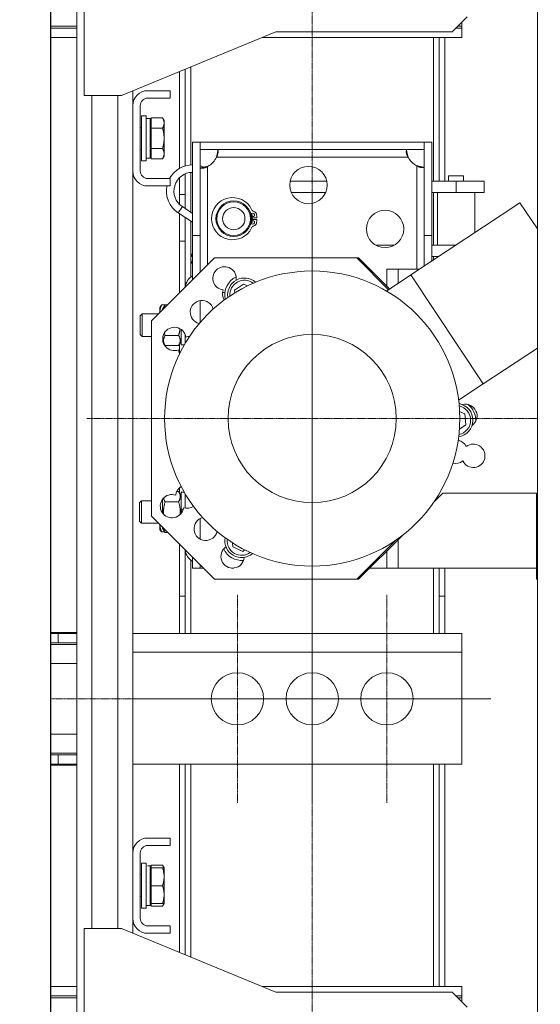
# Model space of a CAD drawing. Units: inches. Extents: x 17619 to 62597, y 14269 to 81015.
# Drawn here: x 49561 to 49839, y 55042 to 55569 of the extents above; entities that cross this region are included whole.
import ezdxf

# ---------------------------------------------------------------- set-up
doc = ezdxf.new("R2010")
doc.units = ezdxf.units.IN
doc.header["$MEASUREMENT"] = 0
doc.linetypes.add('DASHDOT2', pattern=[12.7, 6.35, -3.175, 0, -3.175])
doc.layers.add('CABINA', color=7, linetype='Continuous')
doc.layers.add('CAMPITURE', color=1, linetype='Continuous')
for name, color, linetype, lineweight in [('Centro(ISO)', 7, 'Continuous', 18), ('Geometria schizzo(ISO)', 7, 'Continuous', 18), ("Linea d'asse(ISO)", 7, 'DASHDOT2', 9), ('QUOTE', 1, 'Continuous', 15), ('Spigoli tangenti visibili(ISO)', 7, 'Continuous', 18), ('Spigoli visibili(ISO)', 7, 'Continuous', 18)]:
    doc.layers.add(name, color=color, linetype=linetype, lineweight=lineweight)
doc.styles.add('QUOTE', font='romans.shx', dxfattribs={"width": 0.8})
doc.dimstyles.new('GMV$0', dxfattribs={"dimscale": 10, "dimtxt": 4, "dimasz": 3, "dimexe": 2, "dimexo": 3, "dimgap": 1, "dimtad": 1, "dimdec": 1, "dimdsep": 46, "dimtxsty": 'QUOTE', "dimcen": 0, "dimclrt": 2, "dimadec": 0, "dimazin": 0, "dimtfac": 1, "dimtdec": 1, "dimtmove": 0, "dimatfit": 3, "dimfxl": 1, "dimtvp": 1, "dimtolj": 1, "dimarcsym": 0})

# ---------------------------------------------------------------- blocks, each defined once
blk = doc.blocks.new('*D1262')
at = {"layer": 'Defpoints', "color": 0}
for p in [(49717.22, 55655.95), (49717.22, 54955.95), (50358.54, 54955.95)]:
    blk.add_point(p, dxfattribs=at)
at = {"layer": 'QUOTE', "color": 0, "lineweight": -2}
for p, q in [((49747.22, 55655.95), (50378.54, 55655.95)), ((50358.54, 55625.95), (50358.54, 54985.95)), ((49747.22, 54955.95), (50378.54, 54955.95))]:
    blk.add_line(p, q, dxfattribs=at)
at = {"layer": 'QUOTE', "color": 0}
for points in [[(50363.54, 55625.95), (50353.54, 55625.95), (50358.54, 55655.95)], [(50353.54, 54985.95), (50363.54, 54985.95), (50358.54, 54955.95)]]:
    blk.add_solid(points, dxfattribs=at)
at = {"layer": 'QUOTE', "color": 2, "insert": (50321.87, 55305.95), "char_height": 40, "attachment_point": 5, "rotation": 90, "style": 'QUOTE'}
blk.add_mtext('Rozstaw prowadnic \\A1;700', dxfattribs=at)

msp = doc.modelspace()

# ---------------------------------------------------------------- hatches: boundary and pattern name
at = {"layer": 'CAMPITURE', "ltscale": 4}
h = msp.add_hatch(dxfattribs=at)
h.set_pattern_fill('AR-CONC', color=256, scale=0.4, angle=180, style=0)
h.set_pattern_definition([(130, (104219.39, 84036.04), (-72.87387, -6.375634), [7.62, -83.82]), (185, (104219.39, 84036.04), (14.09713, 76.42266), [6.096, -67.056]), (79.549, (104213.32, 84035.51), (-58.777, 70.046675), [6.476, -71.236]), (133.8158, (104219.39, 84056.36), (-108.43162, -16.81693), [11.43, -125.73]), (83.3644, (104210.35, 84054.96), (-94.9617, 98.97022), [9.714, -106.854]), (188.816, (104219.39, 84056.36), (-94.96184, 98.97005), [9.144, -100.584]), (159, (104209.23, 84051.28), (-60.64595, -40.90621), [7.62, -83.82]), (214, (104209.23, 84051.28), (-24.72081, 73.67519), [6.096, -67.056]), (108.5486, (104204.18, 84047.87), (-85.3666, 32.76914), [6.476, -71.236]), (142.5, (104219.39, 84036.04), (-1.235441, 33.822016), [0, -66.2432, 0, -68.072, 0, -67.31]), (172.5, (104219.39, 84036.04), (-26.727865, 40.07223), [0, -38.8112, 0, -64.7192, 0, -25.654]), (212.5, (104242.047, 84036.04), (-54.236238, -2.291498), [0, -25.4, 0, -79.248, 0, -105.156]), (222.5, (104252.207, 84036.04), (-59.251673, 10.170596), [0, -33.02, 0, -52.6288, 0, -74.676])])
edge = h.paths.add_edge_path()
edge.add_line((47887.21802, 54235.94518), (48427.21731, 54235.94518))
edge.add_line((48427.21731, 54235.94518), (48427.21731, 54385.94518))
edge.add_line((48427.21731, 54385.94518), (48037.21802, 54385.94518))
edge.add_arc((48037.21802, 54385.94618), 0.001, 180, 270, ccw=False)
edge.add_line((48037.21702, 54385.94618), (48037.21702, 56085.94518))
edge.add_line((48037.21702, 56085.94518), (49967.21702, 56085.94518))
edge.add_line((49967.21702, 56085.94518), (49967.21702, 54385.94518))
edge.add_line((49967.21702, 54385.94518), (49567.21731, 54385.94518))
edge.add_line((49567.21731, 54385.94518), (49567.21731, 54235.94518))
edge.add_line((49567.21731, 54235.94518), (50117.21702, 54235.94518))
edge.add_line((50117.21702, 54235.94518), (50117.21702, 56235.94518))
edge.add_line((50117.21702, 56235.94518), (47887.21702, 56235.94518))
edge.add_line((47887.21702, 56235.94518), (47887.21702, 54235.94618))
edge.add_arc((47887.21802, 54235.94618), 0.001, 180.0000008, 270)

# ---------------------------------------------------------------- linework, layer by layer
at = {"layer": 'CABINA'}
msp.add_line((49577.21731, 56035.94518), (49577.21731, 54565.94518), dxfattribs=at)
at = {"layer": 'Centro(ISO)', "linetype": 'Continuous'}
for p, q in [((49717.21731, 55476.61184), (49717.21731, 55235.27851)), ((49717.21731, 55261.61184), (49717.21731, 55150.27851)), ((49661.55064, 55205.94518), (49772.88398, 55205.94518)), ((49701.55064, 55205.94518), (49812.88398, 55205.94518))]:
    msp.add_line(p, q, dxfattribs=at)
at = {"layer": 'Geometria schizzo(ISO)'}
msp.add_line((49577.21731, 55755.94518), (49577.21731, 54855.94518), dxfattribs=at)
at = {"layer": "Linea d'asse(ISO)", "linetype": 'DASHDOT2', "ltscale": 0.05}
for p, q in [((49717.21731, 54824.93858), (49717.21731, 55817.17585)), ((49596.55064, 55355.94518), (49837.88398, 55355.94518)), ((49677.21731, 55261.61184), (49677.21731, 55150.27851)), ((49757.21731, 55261.61184), (49757.21731, 55150.27851)), ((49678.88398, 55205.94518), (49577.21731, 55205.94518)), ((49621.55064, 55205.94518), (49732.88398, 55205.94518))]:
    msp.add_line(p, q, dxfattribs=at)
at = {"layer": 'Spigoli tangenti visibili(ISO)'}
for p, q in [((49782.21731, 55559.94518), (49782.21731, 55482.94518)), ((49652.21731, 55491.70942), (49652.21731, 55544.19366)), ((49599.21731, 55082.94518), (49599.21731, 55528.94518)), ((49613.21731, 55082.94518), (49613.21731, 55528.94518)), ((49666.04602, 55495.94518), (49768.54136, 55495.94518)), ((49661.21731, 55438.21726), (49661.21731, 55490.93622)), ((49773.21731, 55491.26923), (49773.21731, 55435.94518)), ((49652.21731, 55466.44983), (49652.21731, 55487.69505)), ((49794.21731, 55476.94518), (49794.21731, 55482.94518)), ((49782.21731, 55476.94518), (49782.21731, 55448.74518)), ((49645.55338, 55466.0292), (49647.74308, 55469.37662)), ((49652.21731, 55431.69018), (49652.21731, 55461.67004)), ((49652.48117, 55442.74518), (49653.21731, 55442.46367)), ((49782.21731, 55442.74518), (49782.21731, 55440.91846)), ((49652.71307, 55439.38763), (49653.21731, 55439.66517)), ((49763.21731, 55428.34747), (49763.21731, 55435.94518)), ((49657.21731, 55407.33584), (49657.21731, 55419.07434)), ((49657.21731, 55291.49736), (49657.21731, 55302.42127)), ((49763.21731, 55275.94518), (49763.21731, 55291.08731)), ((49652.21731, 55240.94518), (49652.21731, 55280.20018)), ((49782.21731, 55275.94518), (49782.21731, 55240.94518)), ((49581.21731, 55235.94518), (49581.21731, 55240.94518)), ((49621.21731, 55230.94518), (49797.21731, 55230.94518)), ((49577.21731, 55224.94518), (49591.21731, 55224.94518)), ((49591.21731, 55186.94518), (49577.21731, 55186.94518)), ((49581.20731, 55170.94518), (49581.20731, 55175.94518)), ((49652.21731, 55067.69669), (49652.21731, 55170.94518)), ((49782.21731, 55170.94518), (49782.21731, 55051.94518))]:
    msp.add_line(p, q, dxfattribs=at)
for centre, start, end in [((49680.96731, 55422.19612), 52.5649899, 184.8066181), ((49794.21731, 55355.07915), 281.3873467, 77.3238868), ((49679.46731, 55290.56026), 174.0455679, 305.9544321)]:
    msp.add_arc(centre, 7.8, start, end, dxfattribs=at)
at = {"layer": 'Spigoli visibili(ISO)'}
for p, q in [((49837.71731, 54839.94518), (49837.71731, 55771.94518)), ((49591.21731, 54990.94518), (49591.21731, 55620.94518)), ((49595.21731, 55528.94518), (49595.21731, 55623.44518)), ((49800.21731, 55570.94518), (49792.21731, 55562.94518)), ((49797.21731, 55567.94518), (49797.21731, 55565.94518)), ((49591.21731, 55565.94518), (49577.21731, 55565.94518)), ((49591.21731, 55564.94518), (49577.21731, 55564.94518)), ((49697.71731, 55562.94518), (49615.21731, 55528.94518)), ((49792.21731, 55562.94518), (49697.71731, 55562.94518)), ((49797.21731, 55564.94518), (49794.21731, 55564.94518)), ((49797.21731, 55565.94518), (49795.21731, 55565.94518)), ((49797.21731, 55565.94518), (49797.21731, 55564.94518)), ((49797.21731, 55559.94518), (49797.21731, 55564.94518)), ((49577.21731, 55559.94518), (49591.21731, 55559.94518)), ((49690.4379, 55559.94518), (49797.21731, 55559.94518)), ((49785.21731, 55559.94518), (49785.21731, 55482.94518)), ((49788.21731, 55482.94518), (49788.21731, 55559.94518)), ((49646.21731, 55541.72094), (49646.21731, 55489.86953)), ((49649.21731, 55491.16159), (49649.21731, 55542.9573)), ((49621.21731, 55523.44518), (49621.21731, 55531.41791)), ((49641.21731, 55531.44518), (49629.21731, 55531.44518)), ((49641.21731, 55531.44518), (49641.21731, 55527.44518)), ((49615.21731, 55528.94518), (49595.21731, 55528.94518)), ((49641.21731, 55527.44518), (49629.21731, 55527.44518)), ((49621.21731, 55523.44518), (49621.21731, 55488.44518)), ((49625.21731, 55523.44518), (49625.21731, 55488.44518)), ((49625.86731, 55517.94518), (49625.86731, 55493.94518)), ((49628.36731, 55517.94518), (49625.86731, 55517.94518)), ((49628.36731, 55517.94518), (49628.36731, 55493.94518)), ((49628.36731, 55516.49518), (49630.46731, 55516.49518)), ((49630.46731, 55495.39518), (49630.46731, 55516.49518)), ((49631.06741, 55514.54518), (49630.46731, 55514.54518)), ((49631.06741, 55516.91483), (49631.06741, 55511.43001)), ((49631.06741, 55516.91483), (49637.1189, 55516.91483)), ((49637.96741, 55515.44518), (49637.1189, 55516.91483)), ((49637.96741, 55515.44518), (49637.96741, 55514.17242)), ((49625.86731, 55511.65845), (49625.21731, 55511.94518)), ((49631.06741, 55511.43001), (49631.06741, 55500.46035)), ((49631.06741, 55511.43001), (49637.1189, 55511.43001)), ((49637.96741, 55514.17242), (49637.96741, 55505.94518)), ((49637.96741, 55505.94518), (49637.96741, 55497.71794)), ((49653.21731, 55453.94518), (49653.21731, 55503.94518)), ((49653.21731, 55503.94518), (49657.21731, 55503.94518)), ((49657.21731, 55503.94518), (49657.21731, 55453.94518)), ((49777.20731, 55503.94518), (49657.22731, 55503.94518)), ((49657.22731, 55499.94518), (49657.22731, 55503.94518)), ((49777.20731, 55499.94518), (49777.20731, 55503.94518)), ((49777.21731, 55503.94518), (49781.21731, 55503.94518)), ((49777.21731, 55453.94518), (49777.21731, 55503.94518)), ((49781.21731, 55503.94518), (49781.21731, 55453.94518)), ((49625.86731, 55500.23191), (49625.21731, 55499.94518)), ((49631.06741, 55500.46035), (49637.1189, 55500.46035)), ((49631.06741, 55500.46035), (49631.06741, 55494.97552)), ((49777.20731, 55499.94518), (49657.22731, 55499.94518)), ((49628.36731, 55493.94518), (49625.86731, 55493.94518)), ((49628.36731, 55495.39518), (49630.46731, 55495.39518)), ((49631.06741, 55497.34518), (49630.46731, 55497.34518)), ((49631.06741, 55494.97552), (49637.1189, 55494.97552)), ((49637.96741, 55496.44518), (49637.1189, 55494.97552)), ((49637.96741, 55497.71794), (49637.96741, 55496.44518)), ((49621.21731, 55123.44518), (49621.21731, 55488.44518)), ((49629.21731, 55484.44518), (49641.21731, 55484.44518)), ((49641.21731, 55480.44518), (49641.21731, 55484.44518)), ((49646.21731, 55484.88661), (49646.21731, 55475.94518)), ((49649.21731, 55475.94518), (49649.21731, 55486.91033)), ((49705.41935, 55482.94518), (49725.01527, 55482.94518)), ((49781.21731, 55482.94518), (49794.21731, 55482.94518)), ((49790.21731, 55482.94518), (49790.21731, 55485.84518)), ((49798.21731, 55485.84518), (49790.21731, 55485.84518)), ((49809.21731, 55482.94518), (49794.21731, 55482.94518)), ((49798.21731, 55482.94518), (49798.21731, 55485.84518)), ((49809.21731, 55476.94518), (49809.21731, 55482.94518)), ((49629.21731, 55480.44518), (49641.21731, 55480.44518)), ((49646.21731, 55475.94518), (49646.21731, 55470.60375)), ((49649.21731, 55475.94518), (49646.21731, 55475.94518)), ((49649.21731, 55468.41226), (49649.21731, 55475.94518)), ((49724.38246, 55476.94518), (49706.05216, 55476.94518)), ((49794.21731, 55476.94518), (49781.21731, 55476.94518)), ((49784.21731, 55476.94518), (49784.21731, 55448.74518)), ((49794.21731, 55476.94518), (49809.21731, 55476.94518)), ((49804.21731, 55476.94518), (49804.21731, 55455.47434)), ((49647.74308, 55469.37662), (49653.21731, 55465.79569)), ((49770.04425, 55432.86438), (49828.4231, 55471.48964)), ((49828.4231, 55471.48964), (49837.71731, 55457.44222)), ((49645.55338, 55466.0292), (49653.21731, 55461.01589)), ((49646.21731, 55465.59489), (49646.21731, 55450.94518)), ((49649.21731, 55450.94518), (49649.21731, 55463.63246)), ((49687.60259, 55463.44518), (49684.70414, 55463.44518)), ((49684.70414, 55462.44518), (49687.60259, 55462.44518)), ((49646.21731, 55450.94518), (49646.21731, 55423.21726)), ((49646.21731, 55450.94518), (49649.21731, 55450.94518)), ((49649.21731, 55450.94518), (49649.21731, 55426.21726)), ((49653.21731, 55453.94518), (49653.21731, 55430.21726)), ((49657.21731, 55453.94518), (49653.21731, 55453.94518)), ((49657.21731, 55453.94518), (49657.21731, 55434.21726)), ((49781.21731, 55453.94518), (49777.21731, 55453.94518)), ((49777.21731, 55437.6103), (49777.21731, 55453.94518)), ((49781.21731, 55440.25683), (49781.21731, 55453.94518)), ((49751.28679, 55448.74518), (49761.14783, 55448.74518)), ((49781.21731, 55448.74518), (49794.04675, 55448.74518)), ((49631.21731, 55408.21726), (49664.94523, 55441.94518)), ((49653.21731, 55444.67018), (49652.48117, 55442.74518)), ((49741.07518, 55441.94518), (49664.94523, 55441.94518)), ((49741.07518, 55441.94518), (49758.07512, 55424.94523)), ((49742.07518, 55441.94518), (49741.07518, 55441.94518)), ((49742.07518, 55441.94518), (49758.67694, 55425.34341)), ((49784.97825, 55442.74518), (49781.21731, 55442.74518)), ((49652.71307, 55439.38763), (49653.21731, 55438.47154)), ((49757.21731, 55435.94518), (49757.21731, 55426.80304)), ((49757.21731, 55435.94518), (49763.21731, 55435.94518)), ((49763.21731, 55435.94518), (49774.70062, 55435.94518)), ((49756.9705, 55424.21438), (49770.04425, 55432.86438)), ((49770.04425, 55432.86438), (49808.66951, 55374.48554)), ((49680.42627, 55427.94422), (49675.71879, 55424.60162)), ((49675.71879, 55424.60162), (49675.84636, 55423.24633)), ((49682.59072, 55426.95221), (49680.42627, 55427.94422)), ((49669.21515, 55423.44518), (49670.49151, 55423.44518)), ((49635.71721, 55415.44518), (49636.12189, 55416.1461)), ((49635.71721, 55413.36583), (49635.71721, 55415.44518)), ((49638.41362, 55416.79044), (49636.56572, 55416.79044)), ((49637.11731, 55414.54518), (49638.48543, 55416.91483)), ((49637.11731, 55414.11726), (49637.11731, 55414.54518)), ((49638.48543, 55416.91483), (49639.91489, 55416.91483)), ((49625.21731, 55410.87164), (49626.29095, 55411.94518)), ((49625.21731, 55410.87164), (49625.21731, 55401.01872)), ((49634.94523, 55411.94518), (49626.29095, 55411.94518)), ((49626.29095, 55399.94518), (49626.29095, 55411.94518)), ((49635.71721, 55412.71716), (49635.71721, 55413.36583)), ((49631.21731, 55303.6731), (49631.21731, 55408.21726)), ((49647.11731, 55403.59301), (49647.11731, 55395.39518)), ((49625.21731, 55401.01872), (49626.29095, 55399.94518)), ((49631.21731, 55399.94518), (49626.29095, 55399.94518)), ((49638.48543, 55400.46035), (49645.74919, 55400.46035)), ((49649.21731, 55400.90993), (49649.21731, 55396.15712)), ((49637.429, 55396.80532), (49638.48543, 55394.97552)), ((49638.41362, 55395.09991), (49638.21729, 55395.09991)), ((49638.48543, 55394.97552), (49645.74919, 55394.97552)), ((49647.11731, 55397.34518), (49645.74919, 55394.97552)), ((49646.21731, 55395.78633), (49646.21731, 55390.95048)), ((49648.77246, 55395.39518), (49647.11731, 55395.39518)), ((49808.66951, 55374.48554), (49837.71731, 55393.70447)), ((49795.59576, 55365.83554), (49808.66951, 55374.48554)), ((49798.92479, 55358.42176), (49796.12785, 55359.70364)), ((49799.46583, 55352.67366), (49798.92479, 55358.42176)), ((49796.00955, 55350.21948), (49799.46583, 55352.67366)), ((49644.73809, 55316.91483), (49645.74919, 55316.91483)), ((49647.11731, 55314.54518), (49645.74919, 55316.91483)), ((49646.21731, 55318.85082), (49646.21731, 55316.10402)), ((49648.77246, 55316.49518), (49647.11731, 55316.49518)), ((49647.11731, 55316.49518), (49647.11731, 55307.57761)), ((49649.21731, 55315.73324), (49649.21731, 55308.0143)), ((49787.07518, 55315.94518), (49782.31051, 55311.18052)), ((49837.21731, 55315.94518), (49787.07518, 55315.94518)), ((49837.21731, 55315.94518), (49837.21731, 55269.94518)), ((49624.81721, 55310.87164), (49625.89085, 55311.94518)), ((49624.81721, 55310.87164), (49624.81721, 55301.01872)), ((49625.89085, 55299.94518), (49625.89085, 55311.94518)), ((49631.21731, 55311.94518), (49625.89085, 55311.94518)), ((49637.11731, 55311.94518), (49636.62746, 55311.94518)), ((49637.11731, 55305.36184), (49637.11731, 55312.73281)), ((49638.48543, 55311.43001), (49645.74919, 55311.43001)), ((49664.94523, 55269.94518), (49631.21731, 55303.6731)), ((49647.11731, 55307.57761), (49647.11731, 55306.73761)), ((49647.11731, 55307.57761), (49648.07811, 55307.0229)), ((49647.11731, 55306.73761), (49647.11731, 55305.2345)), ((49647.79993, 55306.3435), (49647.11731, 55306.73761)), ((49624.81721, 55301.01872), (49625.89085, 55299.94518)), ((49634.94523, 55299.94518), (49625.89085, 55299.94518)), ((49635.71721, 55299.11301), (49635.71721, 55299.1732)), ((49635.71721, 55299.11301), (49635.71744, 55299.17297)), ((49635.71721, 55296.44518), (49635.71721, 55299.11301)), ((49635.71721, 55296.44518), (49635.93786, 55296.06301)), ((49638.29694, 55295.302), (49636.56572, 55295.302)), ((49637.11731, 55297.34518), (49637.11731, 55297.7731)), ((49637.11731, 55297.34518), (49638.48543, 55294.97552)), ((49638.48543, 55294.97552), (49639.91489, 55294.97552)), ((49765.70841, 55293.57842), (49742.07518, 55269.94518)), ((49646.21731, 55288.6731), (49646.21731, 55260.94518)), ((49674.54886, 55289.45906), (49674.75983, 55287.21766)), ((49761.98197, 55290.85197), (49741.07518, 55269.94518)), ((49649.21731, 55285.6731), (49649.21731, 55260.94518)), ((49674.75983, 55287.21766), (49680.00835, 55284.81216)), ((49680.00835, 55284.81216), (49681.17958, 55285.64381)), ((49757.21731, 55285.08731), (49757.21731, 55275.94518)), ((49653.21731, 55281.6731), (49653.21731, 55275.94518)), ((49657.21731, 55277.6731), (49657.21731, 55275.94518)), ((49657.21731, 55275.94518), (49653.21731, 55275.94518)), ((49658.94523, 55275.94518), (49657.21731, 55275.94518)), ((49675.28124, 55275.94518), (49673.95338, 55275.94518)), ((49757.21731, 55275.94518), (49748.07518, 55275.94518)), ((49757.21731, 55275.94518), (49763.21731, 55275.94518)), ((49837.21731, 55275.94518), (49763.21731, 55275.94518)), ((49785.21731, 55260.94518), (49785.21731, 55275.94518)), ((49788.21731, 55260.94518), (49788.21731, 55275.94518)), ((49741.07518, 55269.94518), (49664.94523, 55269.94518)), ((49742.07518, 55269.94518), (49741.07518, 55269.94518)), ((49837.71731, 55269.94518), (49837.21731, 55269.94518)), ((49649.21731, 55260.94518), (49646.21731, 55260.94518)), ((49646.21731, 55260.94518), (49646.21731, 55240.94518)), ((49649.21731, 55240.94518), (49649.21731, 55260.94518)), ((49788.21731, 55260.94518), (49785.21731, 55260.94518)), ((49785.21731, 55260.94518), (49785.21731, 55240.94518)), ((49788.21731, 55240.94518), (49788.21731, 55260.94518)), ((49577.21731, 55241.44518), (49577.21731, 55170.44518)), ((49591.21731, 55241.44518), (49577.21731, 55241.44518)), ((49581.21731, 55240.94518), (49577.21731, 55240.94518)), ((49581.21731, 55240.94518), (49591.21731, 55240.94518)), ((49797.21731, 55240.94518), (49621.21731, 55240.94518)), ((49797.21731, 55230.94518), (49797.21731, 55240.94518)), ((49577.21731, 55235.94518), (49581.21731, 55235.94518)), ((49591.21731, 55234.94518), (49577.21731, 55234.94518)), ((49591.21731, 55235.94518), (49581.21731, 55235.94518)), ((49797.21731, 55230.94518), (49797.21731, 55170.94518)), ((49577.21731, 55176.94518), (49591.21731, 55176.94518)), ((49581.20731, 55175.94518), (49577.21731, 55175.94518)), ((49581.20731, 55175.94518), (49591.20731, 55175.94518)), ((49591.21731, 55175.94518), (49591.20731, 55175.94518)), ((49591.20731, 55170.94518), (49591.20731, 55175.94518)), ((49577.21731, 55170.94518), (49581.20731, 55170.94518)), ((49577.21731, 55170.44518), (49591.21731, 55170.44518)), ((49591.20731, 55170.94518), (49581.20731, 55170.94518)), ((49591.20731, 55170.94518), (49591.21731, 55170.94518)), ((49621.21731, 55170.94518), (49797.21731, 55170.94518)), ((49646.21731, 55170.94518), (49646.21731, 55070.16942)), ((49649.21731, 55068.93306), (49649.21731, 55170.94518)), ((49785.21731, 55170.94518), (49785.21731, 55051.94518)), ((49788.21731, 55051.94518), (49788.21731, 55170.94518)), ((49641.21731, 55131.44518), (49629.21731, 55131.44518)), ((49641.21731, 55131.44518), (49641.21731, 55127.44518)), ((49641.21731, 55127.44518), (49629.21731, 55127.44518)), ((49621.21731, 55123.44518), (49621.21731, 55088.44518)), ((49625.21731, 55123.44518), (49625.21731, 55088.44518)), ((49625.86731, 55117.94518), (49625.86731, 55093.94518)), ((49628.36731, 55117.94518), (49625.86731, 55117.94518)), ((49628.36731, 55117.94518), (49628.36731, 55093.94518)), ((49629.09477, 55116.49518), (49630.46731, 55116.49518)), ((49630.46731, 55116.46538), (49630.46731, 55116.49518)), ((49630.46731, 55116.36812), (49630.46731, 55116.46538)), ((49630.46731, 55095.39518), (49630.46731, 55116.36812)), ((49631.06741, 55114.54518), (49630.46731, 55114.54518)), ((49631.06741, 55116.91483), (49631.06741, 55115.44518)), ((49631.06741, 55116.91483), (49637.1189, 55116.91483)), ((49631.06741, 55115.44518), (49637.1189, 55115.44518)), ((49631.06741, 55115.44518), (49631.06741, 55105.94518)), ((49637.96741, 55115.44518), (49637.1189, 55116.91483)), ((49637.96741, 55115.44518), (49637.1189, 55115.44518)), ((49637.96741, 55115.44518), (49637.96741, 55110.69518)), ((49625.86731, 55111.65845), (49625.21731, 55111.94518)), ((49637.96741, 55110.69518), (49637.96741, 55101.19518)), ((49631.06741, 55105.94518), (49631.06741, 55096.44518)), ((49631.06741, 55105.94518), (49637.1189, 55105.94518)), ((49625.86731, 55100.23191), (49625.21731, 55099.94518)), ((49637.96741, 55101.19518), (49637.96741, 55096.44518)), ((49628.36731, 55093.94518), (49625.86731, 55093.94518)), ((49628.36731, 55095.39518), (49630.46731, 55095.39518)), ((49631.06741, 55097.34518), (49630.46731, 55097.34518)), ((49631.06741, 55096.44518), (49631.06741, 55094.97552)), ((49631.06741, 55096.44518), (49637.1189, 55096.44518)), ((49631.06741, 55094.97552), (49637.1189, 55094.97552)), ((49637.96741, 55096.44518), (49637.1189, 55094.97552)), ((49637.1189, 55096.44518), (49637.96741, 55096.44518)), ((49621.21731, 55080.47245), (49621.21731, 55088.44518)), ((49595.21731, 55082.94518), (49595.21731, 54988.44518)), ((49615.21731, 55082.94518), (49595.21731, 55082.94518)), ((49697.71731, 55048.94518), (49615.21731, 55082.94518)), ((49629.21731, 55084.44518), (49641.21731, 55084.44518)), ((49641.21731, 55080.44518), (49641.21731, 55084.44518)), ((49629.21731, 55080.44518), (49641.21731, 55080.44518)), ((49591.21731, 55051.94518), (49577.21731, 55051.94518)), ((49690.4379, 55051.94518), (49797.21731, 55051.94518)), ((49797.21731, 55051.94518), (49797.21731, 55046.94518)), ((49591.21731, 55046.94518), (49577.21731, 55046.94518)), ((49591.21731, 55045.94518), (49577.21731, 55045.94518)), ((49792.21731, 55048.94518), (49697.71731, 55048.94518)), ((49800.21731, 55040.94518), (49792.21731, 55048.94518)), ((49797.21731, 55046.94518), (49794.21731, 55046.94518)), ((49797.21731, 55045.94518), (49795.21731, 55045.94518)), ((49797.21731, 55045.94518), (49797.21731, 55046.94518)), ((49797.21731, 55045.94518), (49797.21731, 55043.94518))]:
    msp.add_line(p, q, dxfattribs=at)
at = {"layer": 'Spigoli visibili(ISO)', "flags": 128}
for points in [[(49637.1189, 55516.91483), (49637.1905, 55516.78863), (49637.25854, 55516.66419), (49637.32312, 55516.5414), (49637.38432, 55516.42014), (49637.4422, 55516.30032), (49637.49682, 55516.18183), (49637.54826, 55516.06457), (49637.59655, 55515.94845), (49637.64176, 55515.83337), (49637.68391, 55515.71925), (49637.72306, 55515.60598), (49637.75924, 55515.49349), (49637.79246, 55515.38167), (49637.82277, 55515.27046), (49637.85018, 55515.15976), (49637.8747, 55515.04948), (49637.89634, 55514.93954), (49637.91512, 55514.82986), (49637.93104, 55514.72036), (49637.94409, 55514.61094), (49637.95426, 55514.50152), (49637.96155, 55514.39202), (49637.96594, 55514.28235), (49637.96741, 55514.17242)], [(49637.96741, 55514.17242), (49637.96594, 55514.06249), (49637.96155, 55513.95282), (49637.95426, 55513.84332), (49637.94409, 55513.7339), (49637.93104, 55513.62448), (49637.91512, 55513.51498), (49637.89634, 55513.4053), (49637.8747, 55513.29536), (49637.85018, 55513.18508), (49637.82277, 55513.07438), (49637.79246, 55512.96317), (49637.75924, 55512.85135), (49637.72306, 55512.73886), (49637.68391, 55512.62559), (49637.64176, 55512.51147), (49637.59655, 55512.39639), (49637.54826, 55512.28027), (49637.49682, 55512.16301), (49637.4422, 55512.04452), (49637.38432, 55511.9247), (49637.32312, 55511.80344), (49637.25854, 55511.68065), (49637.1905, 55511.55621), (49637.1189, 55511.43001)], [(49637.1189, 55511.43001), (49637.1905, 55511.1776), (49637.25854, 55510.92872), (49637.32312, 55510.68313), (49637.38432, 55510.44062), (49637.4422, 55510.20097), (49637.49682, 55509.96399), (49637.54826, 55509.72948), (49637.59655, 55509.49724), (49637.64176, 55509.26709), (49637.68391, 55509.03883), (49637.72306, 55508.8123), (49637.75924, 55508.58731), (49637.79246, 55508.36369), (49637.82277, 55508.14126), (49637.85018, 55507.91985), (49637.8747, 55507.69929), (49637.89634, 55507.47942), (49637.91512, 55507.26006), (49637.93104, 55507.04105), (49637.94409, 55506.82221), (49637.95426, 55506.60338), (49637.96155, 55506.38438), (49637.96594, 55506.16504), (49637.96741, 55505.94518)], [(49637.96741, 55505.94518), (49637.96594, 55505.72532), (49637.96155, 55505.50598), (49637.95426, 55505.28698), (49637.94409, 55505.06814), (49637.93104, 55504.84931), (49637.91512, 55504.63029), (49637.89634, 55504.41093), (49637.8747, 55504.19106), (49637.85018, 55503.97051), (49637.82277, 55503.7491), (49637.79246, 55503.52667), (49637.75924, 55503.30305), (49637.72306, 55503.07806), (49637.68391, 55502.85152), (49637.64176, 55502.62327), (49637.59655, 55502.39312), (49637.54826, 55502.16088), (49637.49682, 55501.92636), (49637.4422, 55501.68938), (49637.38432, 55501.44974), (49637.32312, 55501.20723), (49637.25854, 55500.96164), (49637.1905, 55500.71275), (49637.1189, 55500.46035)], [(49637.1189, 55500.46035), (49637.1905, 55500.33415), (49637.25854, 55500.20971), (49637.32312, 55500.08691), (49637.38432, 55499.96566), (49637.4422, 55499.84583), (49637.49682, 55499.72734), (49637.54826, 55499.61009), (49637.59655, 55499.49397), (49637.64176, 55499.37889), (49637.68391, 55499.26476), (49637.72306, 55499.1515), (49637.75924, 55499.039), (49637.79246, 55498.92719), (49637.82277, 55498.81598), (49637.85018, 55498.70527), (49637.8747, 55498.595), (49637.89634, 55498.48506), (49637.91512, 55498.37538), (49637.93104, 55498.26587), (49637.94409, 55498.15645), (49637.95426, 55498.04704), (49637.96155, 55497.93754), (49637.96594, 55497.82787), (49637.96741, 55497.71794)], [(49666.04602, 55499.94517), (49666.17533, 55499.93775), (49666.29492, 55499.91499), (49666.40381, 55499.87629), (49666.50237, 55499.8209), (49666.59014, 55499.74856), (49666.66677, 55499.65903), (49666.73217, 55499.55204), (49666.78591, 55499.42817), (49666.8278, 55499.28802), (49666.8578, 55499.13193), (49666.87586, 55498.96027), (49666.88192, 55498.77353), (49666.87592, 55498.57405), (49666.85789, 55498.36331), (49666.82785, 55498.14229), (49666.78585, 55497.91201), (49666.73197, 55497.6737), (49666.66651, 55497.42993), (49666.58964, 55497.18234), (49666.50175, 55496.93282), (49666.40318, 55496.6828), (49666.29393, 55496.43359), (49666.17462, 55496.18754), (49666.04602, 55495.94518)], [(49666.04602, 55495.94518), (49666.08746, 55496.09723), (49666.12787, 55496.24937), (49666.16723, 55496.4016), (49666.20553, 55496.55386), (49666.24278, 55496.70616), (49666.27896, 55496.85847), (49666.31407, 55497.01078), (49666.34809, 55497.16304), (49666.38103, 55497.31526), (49666.41288, 55497.46739), (49666.44363, 55497.61916), (49666.47331, 55497.77036), (49666.5019, 55497.92094), (49666.52942, 55498.07087), (49666.55587, 55498.22007), (49666.58126, 55498.36852), (49666.60559, 55498.51615), (49666.62887, 55498.66293), (49666.6511, 55498.8088), (49666.67228, 55498.95371), (49666.69243, 55499.09762), (49666.71154, 55499.24048), (49666.72962, 55499.38224), (49666.74668, 55499.52285)], [(49768.54136, 55495.94518), (49768.3909, 55496.18303), (49768.25106, 55496.42505), (49768.1231, 55496.6702), (49768.00672, 55496.91835), (49767.9026, 55497.16693), (49767.8112, 55497.41457), (49767.73288, 55497.65997), (49767.66838, 55497.89991), (49767.61795, 55498.13275), (49767.58175, 55498.35728), (49767.55994, 55498.57224), (49767.55268, 55498.77558), (49767.56009, 55498.96444), (49767.58211, 55499.13818), (49767.61866, 55499.29617), (49767.66966, 55499.43782), (49767.7347, 55499.56188), (49767.8134, 55499.66804), (49767.90522, 55499.75611), (49768.00942, 55499.82649), (49768.12532, 55499.87974), (49768.25248, 55499.91661), (49768.39177, 55499.93817), (49768.54136, 55499.94517)], [(49767.71151, 55499.52283), (49767.73171, 55499.38164), (49767.75314, 55499.23923), (49767.7758, 55499.09564), (49767.79971, 55498.95093), (49767.82487, 55498.80514), (49767.85128, 55498.65833), (49767.87895, 55498.51054), (49767.90788, 55498.36188), (49767.93804, 55498.21254), (49767.96945, 55498.06258), (49768.0021, 55497.9121), (49768.03601, 55497.76116), (49768.07118, 55497.60983), (49768.10762, 55497.45819), (49768.14532, 55497.30632), (49768.1843, 55497.1543), (49768.22459, 55497.00242), (49768.26616, 55496.85071), (49768.30901, 55496.69919), (49768.35308, 55496.54789), (49768.39838, 55496.39682), (49768.44488, 55496.246), (49768.49255, 55496.09545), (49768.54136, 55495.94518)], [(49637.96741, 55497.71794), (49637.96594, 55497.60801), (49637.96155, 55497.49834), (49637.95426, 55497.38884), (49637.94409, 55497.27942), (49637.93104, 55497.17), (49637.91512, 55497.06049), (49637.89634, 55496.95081), (49637.8747, 55496.84088), (49637.85018, 55496.7306), (49637.82277, 55496.6199), (49637.79246, 55496.50868), (49637.75924, 55496.39687), (49637.72306, 55496.28438), (49637.68391, 55496.17111), (49637.64176, 55496.05698), (49637.59655, 55495.94191), (49637.54826, 55495.82579), (49637.49682, 55495.70853), (49637.4422, 55495.59004), (49637.38432, 55495.47022), (49637.32312, 55495.34896), (49637.25854, 55495.22617), (49637.1905, 55495.10172), (49637.1189, 55494.97552)], [(49661.21731, 55490.93622), (49660.97945, 55490.78576), (49660.73744, 55490.64592), (49660.49229, 55490.51796), (49660.24414, 55490.40158), (49659.99556, 55490.29745), (49659.74792, 55490.20605), (49659.50252, 55490.12774), (49659.26258, 55490.06324), (49659.02974, 55490.01281), (49658.80522, 55489.97662), (49658.59025, 55489.9548), (49658.38691, 55489.94754), (49658.19804, 55489.95495), (49658.02431, 55489.97696), (49657.86631, 55490.01351), (49657.72467, 55490.06453), (49657.6006, 55490.12956), (49657.49445, 55490.20826), (49657.40639, 55490.30007), (49657.336, 55490.40427), (49657.28274, 55490.52017), (49657.24588, 55490.64734), (49657.22431, 55490.78663), (49657.21731, 55490.93622)], [(49657.63965, 55490.10637), (49657.78085, 55490.12656), (49657.92326, 55490.14799), (49658.06685, 55490.17066), (49658.21155, 55490.19457), (49658.35734, 55490.21973), (49658.50416, 55490.24614), (49658.65195, 55490.27381), (49658.80061, 55490.30274), (49658.94995, 55490.3329), (49659.09991, 55490.3643), (49659.25039, 55490.39696), (49659.40133, 55490.43087), (49659.55266, 55490.46604), (49659.7043, 55490.50247), (49659.85618, 55490.54018), (49660.00818, 55490.57916), (49660.16007, 55490.61945), (49660.31178, 55490.66102), (49660.4633, 55490.70386), (49660.6146, 55490.74795), (49660.76567, 55490.79325), (49660.91649, 55490.83974), (49661.06704, 55490.8874), (49661.21731, 55490.93622)], [(49777.21731, 55491.26923), (49777.21023, 55491.11877), (49777.18843, 55490.97893), (49777.15105, 55490.85097), (49777.09712, 55490.73459), (49777.02616, 55490.63047), (49776.93765, 55490.53907), (49776.83109, 55490.46075), (49776.7071, 55490.39624), (49776.56604, 55490.34582), (49776.40815, 55490.30962), (49776.23369, 55490.2878), (49776.04373, 55490.28054), (49775.84096, 55490.28795), (49775.62653, 55490.30997), (49775.4015, 55490.34653), (49775.16703, 55490.39753), (49774.92593, 55490.46257), (49774.68029, 55490.54128), (49774.43246, 55490.63308), (49774.18441, 55490.73729), (49773.93786, 55490.85319), (49773.69459, 55490.98034), (49773.45372, 55491.11964), (49773.21731, 55491.26923)], [(49773.21731, 55491.26923), (49773.36771, 55491.22039), (49773.51828, 55491.17274), (49773.66903, 55491.1263), (49773.81994, 55491.08109), (49773.971, 55491.0371), (49774.12221, 55490.99436), (49774.27355, 55490.95286), (49774.42501, 55490.91264), (49774.5766, 55490.87368), (49774.72828, 55490.83601), (49774.87981, 55490.79959), (49775.03101, 55490.76444), (49775.18183, 55490.73053), (49775.33219, 55490.69786), (49775.48203, 55490.66645), (49775.63129, 55490.63627), (49775.7799, 55490.60735), (49775.92779, 55490.57965), (49776.0749, 55490.5532), (49776.22112, 55490.52798), (49776.36629, 55490.50402), (49776.51037, 55490.48129), (49776.65329, 55490.4598), (49776.79501, 55490.43954)], [(49635.71721, 55413.36583), (49635.71868, 55413.50311), (49635.72307, 55413.64006), (49635.73036, 55413.7768), (49635.74053, 55413.91344), (49635.75358, 55414.05007), (49635.7695, 55414.18682), (49635.78828, 55414.32378), (49635.80993, 55414.46107), (49635.83445, 55414.59878), (49635.86185, 55414.73702), (49635.89216, 55414.8759), (49635.92539, 55415.01552), (49635.96156, 55415.156), (49636.00071, 55415.29745), (49636.04286, 55415.43996), (49636.08807, 55415.58367), (49636.13636, 55415.72867), (49636.1878, 55415.8751), (49636.24242, 55416.02306), (49636.3003, 55416.17269), (49636.3615, 55416.32411), (49636.42608, 55416.47745), (49636.49413, 55416.63285), (49636.56572, 55416.79044)], [(49636.56572, 55416.79044), (49636.54358, 55416.76236), (49636.52178, 55416.73441), (49636.50031, 55416.70657), (49636.47916, 55416.67885), (49636.45835, 55416.65125), (49636.43785, 55416.62377), (49636.41768, 55416.59639), (49636.39782, 55416.56913), (49636.37829, 55416.54197), (49636.35906, 55416.51492), (49636.34015, 55416.48798), (49636.32155, 55416.46113), (49636.30326, 55416.43438), (49636.28527, 55416.40773), (49636.26759, 55416.38118), (49636.25021, 55416.35471), (49636.23314, 55416.32834), (49636.21636, 55416.30205), (49636.19988, 55416.27586), (49636.18369, 55416.24974), (49636.1678, 55416.22371), (49636.15221, 55416.19776), (49636.1369, 55416.17189), (49636.12189, 55416.1461)], [(49637.66651, 55414.66646), (49637.67772, 55414.75281), (49637.69074, 55414.83945), (49637.7056, 55414.92642), (49637.7223, 55415.01376), (49637.74086, 55415.10152), (49637.76131, 55415.18974), (49637.78366, 55415.27846), (49637.80793, 55415.36775), (49637.83415, 55415.45763), (49637.86234, 55415.54817), (49637.89255, 55415.63941), (49637.92478, 55415.7314), (49637.95909, 55415.82419), (49637.9955, 55415.91785), (49638.03406, 55416.01242), (49638.0748, 55416.10796), (49638.11778, 55416.20454), (49638.16303, 55416.30221), (49638.21061, 55416.40103), (49638.26057, 55416.50107), (49638.31298, 55416.6024), (49638.36788, 55416.70509), (49638.42534, 55416.80921), (49638.48543, 55416.91483)], [(49635.74699, 55412.74693), (49635.74457, 55412.77267), (49635.74225, 55412.79842), (49635.74003, 55412.82416), (49635.73792, 55412.8499), (49635.73591, 55412.87564), (49635.734, 55412.90138), (49635.73219, 55412.92713), (49635.73049, 55412.95287), (49635.72888, 55412.97863), (49635.72738, 55413.00438), (49635.72599, 55413.03014), (49635.72469, 55413.05591), (49635.7235, 55413.08168), (49635.72241, 55413.10746), (49635.72143, 55413.13325), (49635.72054, 55413.15905), (49635.71976, 55413.18486), (49635.71909, 55413.21067), (49635.71851, 55413.2365), (49635.71805, 55413.26234), (49635.71768, 55413.28819), (49635.71742, 55413.31406), (49635.71726, 55413.33994), (49635.71721, 55413.36583)], [(49646.48383, 55403.9994), (49646.46751, 55403.86308), (49646.45005, 55403.72615), (49646.43146, 55403.58855), (49646.4117, 55403.45025), (49646.39078, 55403.3112), (49646.36868, 55403.17135), (49646.34538, 55403.03066), (49646.32088, 55402.88908), (49646.29515, 55402.74657), (49646.26818, 55402.60307), (49646.23996, 55402.45854), (49646.21046, 55402.31292), (49646.17967, 55402.16616), (49646.14757, 55402.01821), (49646.11413, 55401.86901), (49646.07934, 55401.71851), (49646.04317, 55401.56665), (49646.00559, 55401.41337), (49645.96659, 55401.25861), (49645.92613, 55401.10231), (49645.88419, 55400.9444), (49645.84075, 55400.78481), (49645.79575, 55400.62349), (49645.74919, 55400.46035)], [(49638.48543, 55394.97552), (49638.34121, 55395.23474), (49638.21256, 55395.48536), (49638.09859, 55395.72845), (49637.9985, 55395.96499), (49637.91164, 55396.19587), (49637.83742, 55396.42192), (49637.77539, 55396.64392), (49637.72514, 55396.86261), (49637.68637, 55397.07869), (49637.65885, 55397.29284), (49637.6424, 55397.5057), (49637.63693, 55397.71794), (49637.6424, 55397.93017), (49637.65885, 55398.14304), (49637.68637, 55398.35718), (49637.72514, 55398.57327), (49637.77539, 55398.79196), (49637.83742, 55399.01396), (49637.91164, 55399.24001), (49637.9985, 55399.47088), (49638.09859, 55399.70742), (49638.21256, 55399.95052), (49638.34121, 55400.20114), (49638.48543, 55400.46035)], [(49638.48543, 55400.46035), (49638.46807, 55400.52076), (49638.45092, 55400.58091), (49638.43399, 55400.64081), (49638.41727, 55400.70047), (49638.40076, 55400.75989), (49638.38446, 55400.81906), (49638.36837, 55400.878), (49638.35249, 55400.93672), (49638.33682, 55400.9952), (49638.32135, 55401.05345), (49638.30608, 55401.11149), (49638.29102, 55401.16931), (49638.27615, 55401.22691), (49638.26148, 55401.2843), (49638.24701, 55401.34148), (49638.23274, 55401.39846), (49638.21866, 55401.45524), (49638.20478, 55401.51181), (49638.19108, 55401.56819), (49638.17758, 55401.62438), (49638.16427, 55401.68037), (49638.15114, 55401.73618), (49638.13821, 55401.79181), (49638.12546, 55401.84725)], [(49645.74919, 55400.46035), (49645.89342, 55400.20114), (49646.02206, 55399.95052), (49646.13603, 55399.70742), (49646.23612, 55399.47088), (49646.32299, 55399.24001), (49646.3972, 55399.01396), (49646.45924, 55398.79196), (49646.50948, 55398.57327), (49646.54825, 55398.35718), (49646.57577, 55398.14304), (49646.59222, 55397.93017), (49646.5977, 55397.71794), (49646.59222, 55397.5057), (49646.57577, 55397.29284), (49646.54825, 55397.07869), (49646.50948, 55396.86261), (49646.45924, 55396.64392), (49646.3972, 55396.42192), (49646.32299, 55396.19587), (49646.23612, 55395.96499), (49646.13603, 55395.72845), (49646.02206, 55395.48536), (49645.89342, 55395.23474), (49645.74919, 55394.97552)], [(49645.74919, 55316.91483), (49645.89342, 55316.65562), (49646.02206, 55316.405), (49646.13603, 55316.1619), (49646.23612, 55315.92537), (49646.32299, 55315.69449), (49646.3972, 55315.46844), (49646.45924, 55315.24644), (49646.50948, 55315.02775), (49646.54825, 55314.81167), (49646.57577, 55314.59752), (49646.59222, 55314.38465), (49646.5977, 55314.17242), (49646.59222, 55313.96019), (49646.57577, 55313.74732), (49646.54825, 55313.53317), (49646.50948, 55313.31709), (49646.45924, 55313.0984), (49646.3972, 55312.8764), (49646.32299, 55312.65035), (49646.23612, 55312.41947), (49646.13603, 55312.18293), (49646.02206, 55311.93984), (49645.89342, 55311.68922), (49645.74919, 55311.43001)], [(49637.68461, 55304.68979), (49637.66653, 55304.95677), (49637.65277, 55305.2226), (49637.64329, 55305.48758), (49637.63806, 55305.75203), (49637.63708, 55306.01626), (49637.64034, 55306.28057), (49637.64786, 55306.54528), (49637.65964, 55306.81067), (49637.67572, 55307.07708), (49637.69613, 55307.34482), (49637.72093, 55307.61419), (49637.75016, 55307.88554), (49637.78391, 55308.1592), (49637.82225, 55308.43551), (49637.86527, 55308.71482), (49637.91308, 55308.9975), (49637.9658, 55309.28394), (49638.02356, 55309.57453), (49638.08651, 55309.86968), (49638.15481, 55310.16984), (49638.22865, 55310.47545), (49638.30821, 55310.78701), (49638.39373, 55311.10501), (49638.48543, 55311.43001)], [(49638.48543, 55311.43001), (49638.43252, 55311.52285), (49638.38163, 55311.61452), (49638.33274, 55311.70508), (49638.2858, 55311.79457), (49638.24075, 55311.88304), (49638.19757, 55311.97053), (49638.15622, 55312.0571), (49638.11665, 55312.14279), (49638.07884, 55312.22763), (49638.04275, 55312.31167), (49638.00836, 55312.39496), (49637.97563, 55312.47752), (49637.94454, 55312.55941), (49637.91507, 55312.64064), (49637.88718, 55312.72127), (49637.86085, 55312.80132), (49637.83607, 55312.88084), (49637.81282, 55312.95985), (49637.79107, 55313.03838), (49637.77082, 55313.11648), (49637.75204, 55313.19417), (49637.73471, 55313.27148), (49637.71884, 55313.34845), (49637.70439, 55313.42511)], [(49645.74919, 55311.43001), (49645.84233, 55311.09981), (49645.92908, 55310.77682), (49646.00969, 55310.46047), (49646.0844, 55310.15024), (49646.1534, 55309.84561), (49646.2169, 55309.5461), (49646.27505, 55309.25127), (49646.32801, 55308.96068), (49646.37592, 55308.67391), (49646.4189, 55308.39057), (49646.45706, 55308.11027), (49646.49049, 55307.83265), (49646.51928, 55307.55734), (49646.5435, 55307.28399), (49646.5632, 55307.01227), (49646.57844, 55306.74183), (49646.58926, 55306.47236), (49646.59567, 55306.20351), (49646.59769, 55305.93498), (49646.59533, 55305.66643), (49646.58859, 55305.39755), (49646.57744, 55305.12801), (49646.56186, 55304.85749), (49646.54182, 55304.58566)], [(49636.56572, 55295.302), (49636.49413, 55295.47738), (49636.42608, 55295.65031), (49636.3615, 55295.82095), (49636.3003, 55295.98945), (49636.24242, 55296.15597), (49636.1878, 55296.32063), (49636.13636, 55296.48357), (49636.08807, 55296.64494), (49636.04286, 55296.80486), (49636.00071, 55296.96345), (49635.96156, 55297.12085), (49635.92539, 55297.27719), (49635.89216, 55297.43257), (49635.86185, 55297.58712), (49635.83445, 55297.74096), (49635.80993, 55297.8942), (49635.78828, 55298.04698), (49635.7695, 55298.19939), (49635.75358, 55298.35157), (49635.74053, 55298.50363), (49635.73036, 55298.65568), (49635.72307, 55298.80784), (49635.71868, 55298.96025), (49635.71721, 55299.11301)], [(49635.93786, 55296.063), (49635.95555, 55296.03292), (49635.97394, 55296.00273), (49635.99303, 55295.97245), (49636.01283, 55295.94205), (49636.03335, 55295.91154), (49636.05457, 55295.8809), (49636.07652, 55295.85014), (49636.09919, 55295.81925), (49636.12259, 55295.78822), (49636.14673, 55295.75705), (49636.17161, 55295.72573), (49636.19724, 55295.69425), (49636.22362, 55295.6626), (49636.25076, 55295.63079), (49636.27867, 55295.59881), (49636.30735, 55295.56664), (49636.33682, 55295.53429), (49636.36708, 55295.50174), (49636.39814, 55295.46899), (49636.43, 55295.43604), (49636.46268, 55295.40287), (49636.49619, 55295.36947), (49636.53053, 55295.33585), (49636.56572, 55295.302)], [(49638.48543, 55294.97552), (49638.42534, 55295.08115), (49638.36788, 55295.18527), (49638.31298, 55295.28796), (49638.26057, 55295.38929), (49638.21061, 55295.48933), (49638.16303, 55295.58815), (49638.11778, 55295.68582), (49638.0748, 55295.78239), (49638.03406, 55295.87794), (49637.9955, 55295.97251), (49637.95909, 55296.06616), (49637.92478, 55296.15896), (49637.89255, 55296.25095), (49637.86234, 55296.34219), (49637.83415, 55296.43273), (49637.80793, 55296.52261), (49637.78366, 55296.61189), (49637.76131, 55296.70062), (49637.74086, 55296.78884), (49637.7223, 55296.8766), (49637.7056, 55296.96394), (49637.69074, 55297.0509), (49637.67772, 55297.13754), (49637.66651, 55297.2239)], [(49637.1189, 55116.91483), (49637.15643, 55116.84924), (49637.193, 55116.78413), (49637.22862, 55116.71949), (49637.2633, 55116.65531), (49637.29705, 55116.59157), (49637.32988, 55116.52825), (49637.36181, 55116.46534), (49637.39284, 55116.40283), (49637.42299, 55116.34069), (49637.45225, 55116.27893), (49637.48065, 55116.21751), (49637.50819, 55116.15644), (49637.53487, 55116.09569), (49637.5607, 55116.03525), (49637.5857, 55115.97511), (49637.60987, 55115.91526), (49637.63321, 55115.85568), (49637.65573, 55115.79635), (49637.67743, 55115.73728), (49637.69833, 55115.67844), (49637.71842, 55115.61982), (49637.73772, 55115.56141), (49637.75622, 55115.5032), (49637.77393, 55115.44518)], [(49637.1189, 55115.44518), (49637.1905, 55115.22659), (49637.25854, 55115.01105), (49637.32312, 55114.79836), (49637.38432, 55114.58834), (49637.4422, 55114.3808), (49637.49682, 55114.17557), (49637.54826, 55113.97248), (49637.59655, 55113.77136), (49637.64176, 55113.57204), (49637.68391, 55113.37436), (49637.72306, 55113.17818), (49637.75924, 55112.98333), (49637.79246, 55112.78967), (49637.82277, 55112.59704), (49637.85018, 55112.40529), (49637.8747, 55112.21429), (49637.89634, 55112.02387), (49637.91512, 55111.8339), (49637.93104, 55111.64423), (49637.94409, 55111.45471), (49637.95426, 55111.2652), (49637.96155, 55111.07554), (49637.96594, 55110.88558), (49637.96741, 55110.69518)], [(49637.96741, 55110.69518), (49637.96594, 55110.50477), (49637.96155, 55110.31482), (49637.95426, 55110.12516), (49637.94409, 55109.93564), (49637.93104, 55109.74612), (49637.91512, 55109.55645), (49637.89634, 55109.36648), (49637.8747, 55109.17607), (49637.85018, 55108.98506), (49637.82277, 55108.79332), (49637.79246, 55108.60069), (49637.75924, 55108.40702), (49637.72306, 55108.21218), (49637.68391, 55108.01599), (49637.64176, 55107.81832), (49637.59655, 55107.619), (49637.54826, 55107.41788), (49637.49682, 55107.21478), (49637.4422, 55107.00955), (49637.38432, 55106.80201), (49637.32312, 55106.59199), (49637.25854, 55106.37931), (49637.1905, 55106.16377), (49637.1189, 55105.94518)], [(49637.1189, 55105.94518), (49637.1905, 55105.72659), (49637.25854, 55105.51105), (49637.32312, 55105.29836), (49637.38432, 55105.08834), (49637.4422, 55104.8808), (49637.49682, 55104.67557), (49637.54826, 55104.47248), (49637.59655, 55104.27136), (49637.64176, 55104.07204), (49637.68391, 55103.87436), (49637.72306, 55103.67818), (49637.75924, 55103.48333), (49637.79246, 55103.28967), (49637.82277, 55103.09704), (49637.85018, 55102.90529), (49637.8747, 55102.71429), (49637.89634, 55102.52387), (49637.91512, 55102.3339), (49637.93104, 55102.14423), (49637.94409, 55101.95471), (49637.95426, 55101.7652), (49637.96155, 55101.57554), (49637.96594, 55101.38558), (49637.96741, 55101.19518)], [(49637.96741, 55101.19518), (49637.96594, 55101.00477), (49637.96155, 55100.81482), (49637.95426, 55100.62516), (49637.94409, 55100.43564), (49637.93104, 55100.24612), (49637.91512, 55100.05645), (49637.89634, 55099.86648), (49637.8747, 55099.67607), (49637.85018, 55099.48506), (49637.82277, 55099.29332), (49637.79246, 55099.10069), (49637.75924, 55098.90702), (49637.72306, 55098.71218), (49637.68391, 55098.51599), (49637.64176, 55098.31832), (49637.59655, 55098.119), (49637.54826, 55097.91788), (49637.49682, 55097.71478), (49637.4422, 55097.50955), (49637.38432, 55097.30201), (49637.32312, 55097.09199), (49637.25854, 55096.87931), (49637.1905, 55096.66377), (49637.1189, 55096.44518)], [(49637.77393, 55096.44518), (49637.75622, 55096.38715), (49637.73772, 55096.32894), (49637.71842, 55096.27053), (49637.69833, 55096.21192), (49637.67743, 55096.15308), (49637.65573, 55096.094), (49637.63321, 55096.03468), (49637.60987, 55095.9751), (49637.5857, 55095.91525), (49637.5607, 55095.85511), (49637.53487, 55095.79467), (49637.50819, 55095.73392), (49637.48065, 55095.67284), (49637.45225, 55095.61143), (49637.42299, 55095.54966), (49637.39284, 55095.48753), (49637.36181, 55095.42502), (49637.32988, 55095.36211), (49637.29705, 55095.29879), (49637.2633, 55095.23505), (49637.22862, 55095.17087), (49637.193, 55095.10623), (49637.15643, 55095.04112), (49637.1189, 55094.97552)]]:
    msp.add_lwpolyline(points, dxfattribs=at)
at = {"layer": 'Spigoli visibili(ISO)'}
for centre, radius in [((49715.21731, 55480.94518), 10), ((49675.21731, 55462.94518), 9.5), ((49675.21731, 55462.94518), 9), ((49675.21731, 55462.94518), 6), ((49756.21731, 55457.44518), 10), ((49717.21731, 55355.94518), 79), ((49717.21731, 55355.94518), 45), ((49677.21731, 55205.94518), 14), ((49717.21731, 55205.94518), 14), ((49757.21731, 55205.94518), 14)]:
    msp.add_circle(centre, radius, dxfattribs=at)
for centre, radius, start, end in [((49629.21731, 55523.44518), 8, 90, 180), ((49629.21731, 55523.44518), 4, 90, 180), ((49656.88191, 55499.94757), 10, 295.6924145, 336.4068856), ((49777.55271, 55500.28058), 10, 205.6924145, 244.3075855), ((49629.21731, 55488.44518), 8, 180, 270), ((49629.21731, 55488.44518), 4, 180, 270), ((49653.21731, 55477.74518), 14, 90, 151.4078587), ((49653.21731, 55477.74518), 14, 64.5933427, 73.3984504), ((49653.21731, 55477.74518), 10, 90, 236.8095778), ((49653.21731, 55477.74518), 14, 168.880429, 236.8095778), ((49674.61731, 55462.94518), 11.3, 25.9996921, 334.0003079), ((49686.5713, 55468.77545), 2, 205.9996921, 253.2493323), ((49685.41847, 55464.94518), 2, 11.0924902, 73.2493323), ((49685.41847, 55464.94518), 1, 216.2815407, 165.9034397), ((49685.41847, 55460.94518), 1, 194.0965603, 143.7184593), ((49675.21731, 55462.94518), 10, 5.9290496, 16.2559309), ((49675.21731, 55462.94518), 10, 343.7440691, 354.0709504), ((49675.21731, 55462.94518), 10, 357.134016, 2.865984), ((49675.21731, 55462.94518), 12.39537, 2.3118039, 11.0924902), ((49675.21731, 55462.94518), 12.39537, 348.9075098, 357.6881961), ((49686.5713, 55457.11491), 2, 106.7506677, 154.0003079), ((49685.41847, 55460.94518), 2, 286.7506677, 348.9075098), ((49656.21731, 55441.31645), 4, 159.0726885, 208.8294266), ((49670.31946, 55430.99743), 6.25, 350.8479794, 262.5338284), ((49657.21731, 55425.44518), 8, 120, 174.1632721), ((49680.96731, 55422.19612), 10.55, 114.9186448, 193.1629894), ((49680.96731, 55422.19612), 9, 48.319425, 189.052183), ((49675.43318, 55422.81377), 6.25, 161.4661716, 212.8943882), ((49658.23145, 55412.90716), 6.25, 15.380837, 256.619163), ((49643.43195, 55398.54518), 6.25, 9.1042158, 290.8957842), ((49651.83239, 55393.69518), 6.25, 92.1129075, 110.8957842), ((49651.83239, 55393.69518), 6.25, 189.1042158, 207.8870925), ((49794.21731, 55355.07915), 9, 278.917632, 79.7936015), ((49799.20482, 55357.37628), 6.25, 304.616472, 104.8427565), ((49794.21731, 55355.07915), 10.55, 356.8266956, 52.6325329), ((49794.04639, 55338.20779), 6.25, 26.4661716, 77.8943882), ((49803.44906, 55336.03701), 6.25, 206.4661716, 127.5338284), ((49794.04639, 55338.20779), 6.25, 256.1056118, 307.5338284), ((49650.34872, 55314.16104), 6.25, 121.1056118, 172.5338284), ((49642.16505, 55309.04732), 6.25, 71.4661716, 352.5338284), ((49650.34872, 55314.16104), 6.25, 251.4661716, 302.8943882), ((49660.25532, 55296.95931), 6.25, 105.380837, 346.619163), ((49679.46731, 55290.56026), 9, 169.7733481, 310.2266519), ((49657.21731, 55286.44518), 8, 185.8367279, 240), ((49674.61731, 55282.15981), 6.25, 124.5245886, 355.4754114), ((49679.46731, 55290.56026), 10.55, 204.3580233, 275.6419767), ((49629.21731, 55123.44518), 8, 90, 180), ((49629.21731, 55123.44518), 4, 90, 180), ((49629.21731, 55088.44518), 8, 180, 270), ((49629.21731, 55088.44518), 4, 180, 270)]:
    msp.add_arc(centre, radius, start, end, dxfattribs=at)

# ---------------------------------------------------------------- dimensions: what is measured, and where the dimension line sits
at = {"layer": 'QUOTE'}
dim = msp.add_linear_dim(base=(50358.53524, 54955.94518), p1=(49717.21731, 55655.94518), p2=(49717.21731, 54955.94518), angle=90, text='Rozstaw prowadnic <>', dimstyle='GMV$0', dxfattribs=at)
dim.commit()
dim.dimension.update_dxf_attribs({"geometry": '*D1262', "text_midpoint": (50321.86857, 55305.94518)})

doc.saveas('drawing.dxf')
